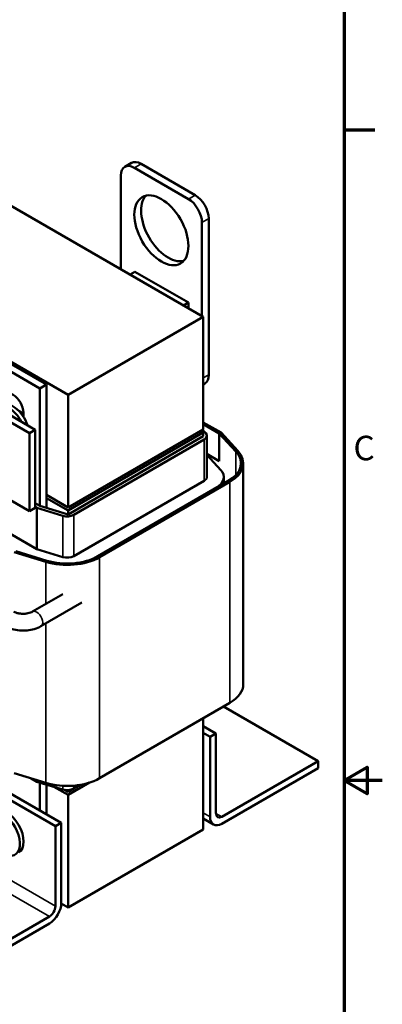
# Model space of a CAD drawing. Units: inches. Extents: x 2 to 108, y 1 to 84.
# Drawn here: x 96 to 108, y 35 to 67 of the extents above; entities that cross this region are included whole.
import ezdxf

# ---------------------------------------------------------------- set-up
doc = ezdxf.new("R2010")
doc.units = ezdxf.units.IN
doc.header["$LTSCALE"] = 5
doc.header["$MEASUREMENT"] = 0
doc.layers.get('0').update_dxf_attribs({"lineweight": 25})
for name, color, linetype, lineweight in [('Border (ANSI)', 7, 'Continuous', 70), ('Visible (ANSI)', 7, 'Continuous', 50), ('Visible Narrow (ANSI)', 7, 'Continuous', 35)]:
    doc.layers.add(name, color=color, linetype=linetype, lineweight=lineweight)
doc.styles.add('Note Text (ANSI)', font='tahoma.ttf')

# ---------------------------------------------------------------- blocks, each defined once
blk = doc.blocks.new('Borders Default Border')
at = {"layer": 'Border (ANSI)'}
blk.add_line((21.25, 12.75), (21.45, 12.75), dxfattribs=at)
at = {"layer": 'Border (ANSI)', "flags": 128}
for points in [[(0.75, 0.5), (0.75, 16.5), (21.25, 16.5), (21.25, 0.5), (0.75, 0.5)], [(21.5, 8.5), (21.25, 8.5), (21.4, 8.5866), (21.4, 8.4134), (21.25, 8.5)]]:
    blk.add_lwpolyline(points, dxfattribs=at)
at = {"layer": 'Border (ANSI)', "insert": (21.311, 10.5421), "char_height": 0.16, "attachment_point": 7, "style": 'Note Text (ANSI)'}
blk.add_mtext('C', dxfattribs=at)

msp = doc.modelspace()

# ---------------------------------------------------------------- linework, layer by layer
at = {"layer": 'Visible (ANSI)'}
for p, q in [((101.649, 57.645), (85.739, 66.83)), ((84.015, 62.722), (97.229, 55.093)), ((99.082, 62.543), (99.303, 62.671)), ((101.163, 61.492), (99.395, 62.512)), ((101.384, 61.619), (99.616, 62.64)), ((98.953, 62.257), (98.953, 59.201)), ((101.826, 55.751), (101.826, 60.854)), ((101.605, 57.67), (101.605, 60.726)), ((99.257, 59.026), (99.416, 59.117)), ((101.163, 58.109), (99.416, 59.117)), ((101.004, 58.017), (101.163, 58.109)), ((101.163, 57.925), (101.163, 58.109)), ((97.229, 55.093), (101.649, 57.645)), ((101.649, 53.97), (101.649, 57.645)), ((96.157, 53.958), (91.418, 56.694)), ((91.227, 56.584), (95.966, 53.848)), ((94.555, 56.311), (96.301, 55.302)), ((96.522, 55.43), (94.776, 56.438)), ((96.522, 55.43), (96.301, 55.302)), ((96.522, 51.725), (96.522, 55.43)), ((101.649, 55.437), (101.696, 55.465)), ((96.301, 55.302), (96.301, 51.475)), ((97.229, 55.093), (97.229, 51.419)), ((95.77, 54.517), (95.77, 54.38)), ((95.966, 51.296), (91.209, 54.043)), ((102.232, 53.862), (101.649, 54.199)), ((101.649, 54.138), (102.171, 53.836)), ((96.157, 53.958), (95.966, 53.848)), ((95.966, 53.848), (95.966, 51.296)), ((96.157, 51.406), (96.157, 53.958)), ((101.649, 53.97), (97.229, 51.419)), ((97.229, 51.317), (101.649, 53.868)), ((97.229, 51.194), (101.649, 53.746)), ((101.649, 53.868), (101.56, 53.919)), ((101.626, 53.957), (101.731, 53.842)), ((101.649, 53.746), (101.649, 53.868)), ((101.765, 52.413), (101.765, 53.762)), ((102.171, 52.934), (102.171, 53.836)), ((102.171, 53.836), (102.714, 53.249)), ((102.78, 53.27), (102.232, 53.862)), ((101.677, 53.64), (97.413, 51.178)), ((101.765, 53.169), (102.171, 52.934)), ((101.765, 53.143), (102.22, 52.641)), ((102.957, 45.646), (102.957, 52.863)), ((97.413, 49.829), (101.677, 52.29)), ((102.466, 52.285), (98.204, 49.824)), ((98.257, 49.793), (102.519, 52.254)), ((102.317, 52.199), (102.317, 52.413)), ((97.229, 51.419), (96.522, 51.827)), ((102.068, 52.065), (98.063, 49.752)), ((96.157, 51.558), (96.301, 51.475)), ((96.301, 51.475), (97.229, 51.194)), ((96.522, 51.725), (97.229, 51.317)), ((96.522, 51.725), (96.522, 51.408)), ((96.157, 51.406), (95.966, 51.296)), ((96.211, 51.404), (96.157, 51.436)), ((97.062, 51.147), (96.211, 51.404)), ((96.211, 50.055), (96.211, 51.404)), ((97.229, 51.317), (97.229, 51.194)), ((94.433, 51.082), (96.211, 50.055)), ((96.814, 41.009), (80.904, 50.195)), ((97.008, 41.121), (81.099, 50.307)), ((95.472, 49.96), (96.499, 49.643)), ((96.534, 49.681), (95.517, 49.995)), ((96.211, 50.055), (97.062, 49.798)), ((97.057, 48.587), (96.069, 48.017)), ((97.678, 48.311), (96.344, 47.54)), ((102.519, 45.036), (98.257, 42.576)), ((105.405, 43.132), (102.313, 44.917)), ((101.649, 40.906), (101.649, 44.534)), ((101.649, 44.28), (102.064, 44.04)), ((101.649, 44.056), (101.87, 43.928)), ((101.87, 43.928), (102.064, 44.04)), ((101.87, 41.315), (101.87, 43.928)), ((102.064, 44.04), (102.064, 41.428)), ((102.259, 41.315), (105.405, 43.132)), ((105.405, 43.132), (105.405, 42.907)), ((105.405, 42.907), (102.259, 41.091)), ((96.499, 42.425), (95.472, 42.742)), ((96.026, 42.571), (96.211, 42.464)), ((96.211, 42.464), (96.211, 42.514)), ((96.211, 42.464), (97.062, 42.206)), ((96.301, 42.437), (96.301, 41.53)), ((96.522, 41.402), (96.522, 42.37)), ((96.768, 42.295), (97.229, 42.029)), ((97.229, 42.131), (97.123, 42.193)), ((97.229, 42.029), (97.927, 42.432)), ((97.413, 42.237), (97.229, 42.131)), ((97.229, 42.187), (97.229, 42.131)), ((97.413, 42.237), (97.623, 42.358)), ((97.229, 42.029), (97.229, 38.355)), ((101.984, 41.063), (101.649, 41.257)), ((96.814, 41.009), (97.008, 41.121)), ((96.814, 38.396), (96.814, 41.009)), ((97.008, 41.121), (97.008, 38.509)), ((101.649, 40.906), (97.229, 38.355)), ((97.229, 38.355), (97.008, 38.483)), ((93.473, 36.243), (96.62, 38.059)), ((96.62, 37.835), (93.473, 36.018))]:
    msp.add_line(p, q, dxfattribs=at)
for centre, major_axis, start_param, end_param in [((99.616, 62.13), (-0.313, 0.541), 5.497787, 6.283185), ((99.395, 62.002), (-0.313, 0.541), 5.497787, 7.068583), ((100.5, 60.599), (-0.625, 1.083), 0.177711, 2.963882), ((101.163, 60.981), (-0.313, 0.541), 3.926991, 5.497787), ((101.384, 61.109), (-0.313, 0.541), 3.926991, 5.497787), ((101.384, 56.006), (0.313, -0.541), 0, 0.785398), ((95.434, 54.711), (-0.238, 0.411), 3.926991, 7.068583), ((95.298, 54.023), (-0.391, 0.677), 4.668227, 6.327348), ((95.417, 54.092), (-0.391, 0.677), 4.404085, 6.283185), ((95.638, 54.22), (0.215, -0.372), 1.908691, 2.491176), ((101.465, 53.762), (0.3, 0), 5.497787, 6.765699), ((101.464, 52.863), (1.417, 0), 5.497787, 6.773963), ((101.464, 52.863), (1.492, 0), 5.497787, 6.773963), ((101.465, 52.413), (0.853, 0), 5.497787, 6.765699), ((101.465, 52.413), (0.3, 0), 5.497787, 6.283185), ((97.201, 51.3), (-0.3, 0), 1.088283, 2.356194), ((97.202, 50.403), (1.492, 0), 4.221611, 5.497787), ((97.202, 50.403), (-1.417, 0), 1.080019, 2.356194), ((97.201, 49.951), (0.3, 0), 4.229876, 5.497787), ((101.464, 45.646), (1.492, 0), 5.497787, 6.283185), ((97.202, 43.185), (-1.492, 0), 1.080019, 2.356194), ((97.201, 42.36), (0.3, 0), 4.229876, 5.497787), ((95.104, 40.756), (-0.391, 0.677), 2.511976, 6.912802), ((95.223, 40.825), (-0.391, 0.677), 3.141593, 6.283185), ((102.259, 41.54), (-0.275, -0.476), 5.497787, 7.068583), ((102.259, 41.54), (-0.137, -0.238), 5.497787, 7.068583), ((96.62, 38.284), (-0.275, -0.476), 0.785398, 2.356194), ((96.62, 38.284), (0.137, 0.238), 3.926991, 5.497787)]:
    msp.add_ellipse(centre, major_axis=major_axis, ratio=0.57735, start_param=start_param, end_param=end_param, dxfattribs=at)
msp.add_ellipse((100.279, 60.471), major_axis=(0.625, -1.083), ratio=0.57735, dxfattribs=at)
for points, knots in [([(96.069, 48.017), (96.051, 48.007), (96.03, 47.996), (95.977, 47.977), (95.946, 47.968), (95.877, 47.955), (95.839, 47.95), (95.76, 47.947), (95.719, 47.948), (95.641, 47.956), (95.604, 47.963), (95.539, 47.981), (95.51, 47.992), (95.477, 48.007), (95.468, 48.012), (95.46, 48.017)], [3.141593, 3.141593, 3.141593, 3.141593, 3.362399, 3.362399, 3.599515, 3.599515, 3.850695, 3.850695, 4.108881, 4.108881, 4.365178, 4.365178, 4.610592, 4.610592, 4.712389, 4.712389, 4.712389, 4.712389]), ([(96.344, 47.54), (96.276, 47.501), (96.202, 47.471), (96.049, 47.426), (95.969, 47.411), (95.806, 47.396), (95.723, 47.396), (95.56, 47.411), (95.48, 47.426), (95.326, 47.471), (95.253, 47.501), (95.185, 47.54)], [3.141593, 3.141593, 3.141593, 3.141593, 3.455752, 3.455752, 3.769911, 3.769911, 4.08407, 4.08407, 4.39823, 4.39823, 4.712389, 4.712389, 4.712389, 4.712389])]:
    msp.add_open_spline(points, degree=3, knots=knots, dxfattribs=at)
at = {"layer": 'Visible Narrow (ANSI)'}
for p, q in [((99.395, 62.512), (99.616, 62.64)), ((101.163, 61.492), (101.384, 61.619)), ((101.605, 60.726), (101.826, 60.854)), ((101.649, 55.649), (101.826, 55.751)), ((101.677, 52.29), (101.677, 53.64)), ((102.714, 52.478), (102.714, 53.249)), ((102.519, 45.036), (102.519, 52.254)), ((102.068, 52.055), (102.068, 52.065)), ((97.062, 49.798), (97.062, 51.147)), ((97.413, 49.829), (97.413, 51.178)), ((96.499, 48.265), (96.499, 49.643)), ((98.257, 42.576), (98.257, 49.793)), ((96.499, 42.425), (96.499, 47.63)), ((96.814, 38.396), (80.904, 47.582)), ((96.62, 38.059), (80.71, 47.245)), ((97.062, 42.206), (97.062, 42.327)), ((97.413, 42.237), (97.413, 42.332)), ((101.649, 41.443), (101.87, 41.315)), ((102.064, 41.428), (102.259, 41.315))]:
    msp.add_line(p, q, dxfattribs=at)
msp.add_ellipse((96.206, 47.778), major_axis=(0.138, -0.238), ratio=0.57735, start_param=0, end_param=3.141593, dxfattribs=at)

# ---------------------------------------------------------------- block references
at = {"xscale": 5, "yscale": 5, "zscale": 5}
msp.add_blockref('Borders Default Border', (0, 0), dxfattribs=at)

doc.saveas('drawing.dxf')
